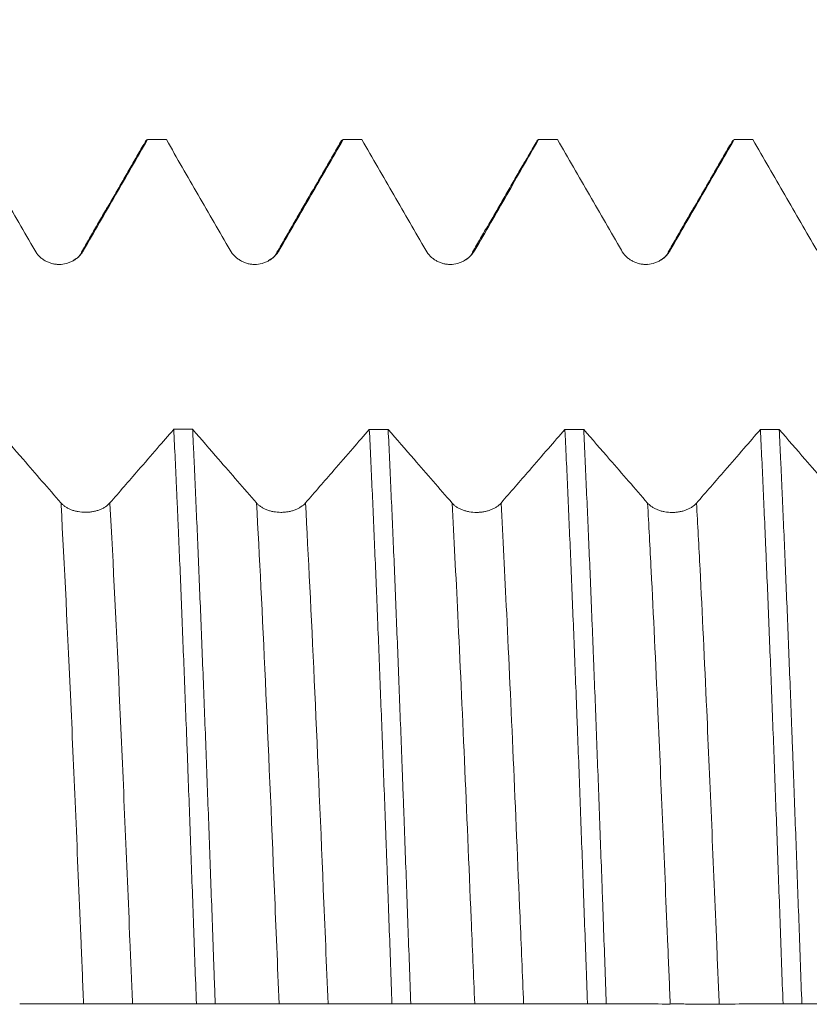
# Model space of a CAD drawing. Units: millimetres. Extents: x -48 to 94, y -83 to 39.
# Drawn here: x 59 to 65, y 0 to 6 of the extents above; entities that cross this region are included whole.
import ezdxf

# ---------------------------------------------------------------- set-up
doc = ezdxf.new("R2010")
doc.units = ezdxf.units.MM
doc.layers.add('1', color=4, linetype='Continuous')
doc.layers.add('SK2', color=7, linetype='Continuous')
doc.styles.add('iso_b_vert', font='simplex.shx')
doc.dimstyles.get("Standard").update_dxf_attribs({"dimtxt": 0.18, "dimasz": 0.18, "dimexe": 0.18, "dimexo": 0.0625, "dimgap": 0.09, "dimtad": 1, "dimzin": 0, "dimdsep": 52, "dimtxsty": 'Standard', "dimcen": 0.09, "dimadec": 0, "dimazin": 0, "dimtfac": 1, "dimtdec": 4, "dimtofl": 0, "dimtmove": 0, "dimatfit": 3, "dimfxl": 1, "dimtolj": 1, "dimtzin": 0, "dimarcsym": 0})

# ---------------------------------------------------------------- blocks, each defined once
blk = doc.blocks.new('_U2')
at = {"layer": 'SK2', "lineweight": 13}
for p, q in [((66.94, 1.5875), (66.94, 16.576573)), ((72.59, 7.201105), (72.59, 16.576573)), ((80.09, 14.576573), (59.44, 14.576573))]:
    blk.add_line(p, q, dxfattribs=at)
at = {"layer": 'SK2', "lineweight": 18}
for points in [[(66.94, 14.576573), (63.440002, 14.115789), (63.439998, 15.037356)], [(72.59, 14.576573), (76.089998, 15.037356), (76.090002, 14.115789)]]:
    blk.add_solid(points, dxfattribs=at)
at = {"layer": 'SK2', "lineweight": 18, "attachment_point": 7, "line_spacing_factor": 1.084337, "style": 'iso_b_vert'}
for s, insert, char_height in [('\\W0.7346;5.65', (66.403544, 22.461687), 3), ("\\W0.7095;'B'", (66.430044, 15.359206), 3.5)]:
    blk.add_mtext(s, dxfattribs=dict(at, insert=insert, char_height=char_height))

msp = doc.modelspace()

# ---------------------------------------------------------------- linework, layer by layer
at = {"layer": '1', "lineweight": 18}
msp.add_line((64.0175, 5.6124), (64.0216, 5.6136), dxfattribs=at)
for points, knots in [([(59.0636, 5.6136), (59.1328, 5.4938), (59.2019, 5.3741), (59.3403, 5.1345), (59.4096, 5.0148), (59.4788, 4.895)], [0, 0, 0, 0, 0.5, 0.5, 1, 1, 1, 1]), ([(59.7966, 4.895), (59.8658, 5.0148), (59.9349, 5.1346), (60.0733, 5.3741), (60.1424, 5.4938), (60.2116, 5.6136)], [0, 0, 0, 0, 0.5, 0.5, 1, 1, 1, 1]), ([(60.1991, 5.6027), (60.2002, 5.6045), (60.2013, 5.6062), (60.2054, 5.6115), (60.2085, 5.6135), (60.2116, 5.6136)], [0, 0, 0, 0, 0.257878, 0.257878, 1, 1, 1, 1]), ([(60.3338, 5.6136), (60.4029, 5.4939), (60.4721, 5.3741), (60.6104, 5.1347), (60.6796, 5.015), (60.7488, 4.8953)], [0, 0, 0, 0, 0.5, 0.5, 1, 1, 1, 1]), ([(61.0666, 4.8953), (61.1358, 5.015), (61.2049, 5.1347), (61.3432, 5.3742), (61.4123, 5.4939), (61.4814, 5.6136)], [0, 0, 0, 0, 0.5, 0.5, 1, 1, 1, 1]), ([(61.6037, 5.6136), (61.6728, 5.4939), (61.742, 5.3741), (61.8804, 5.1347), (61.9496, 5.0149), (62.0188, 4.8952)], [0, 0, 0, 0, 0.5, 0.5, 1, 1, 1, 1]), ([(62.3366, 4.8952), (62.4058, 5.0149), (62.475, 5.1347), (62.6133, 5.3741), (62.6824, 5.4939), (62.7516, 5.6136)], [0, 0, 0, 0, 0.5, 0.5, 1, 1, 1, 1]), ([(62.8737, 5.6136), (62.9428, 5.4938), (63.012, 5.3741), (63.1504, 5.1346), (63.2196, 5.0149), (63.2888, 4.8951)], [0, 0, 0, 0, 0.5, 0.5, 1, 1, 1, 1]), ([(63.6067, 4.8952), (63.6758, 5.0149), (63.745, 5.1346), (63.8833, 5.3741), (63.9524, 5.4939), (64.0216, 5.6136)], [0, 0, 0, 0, 0.5, 0.5, 1, 1, 1, 1]), ([(64.1438, 5.6136), (64.2129, 5.4939), (64.2821, 5.3741), (64.4204, 5.1347), (64.4896, 5.015), (64.5588, 4.8952)], [0, 0, 0, 0, 0.5, 0.5, 1, 1, 1, 1]), ([(59.4788, 4.895), (59.4868, 4.881), (59.4966, 4.8684), (59.5135, 4.8514), (59.5196, 4.8461), (59.5324, 4.8363), (59.5456, 4.8275), (59.56, 4.8204), (59.5749, 4.8142), (59.5825, 4.8116), (59.5979, 4.8075), (59.6057, 4.806), (59.6216, 4.8039), (59.6296, 4.8033), (59.6537, 4.8033), (59.6695, 4.8054), (59.6928, 4.8116), (59.7005, 4.8142), (59.7153, 4.8204), (59.7224, 4.8239), (59.7362, 4.8318), (59.7429, 4.8363), (59.7557, 4.8461), (59.7677, 4.8566), (59.7783, 4.8686), (59.788, 4.8813), (59.7926, 4.8881), (59.7966, 4.895)], [0, 0, 0, 0, 0.125, 0.125, 0.1875, 0.1875, 0.25, 0.3125, 0.3125, 0.375, 0.375, 0.4375, 0.4375, 0.5, 0.5, 0.625, 0.625, 0.6875, 0.6875, 0.75, 0.75, 0.8125, 0.8125, 0.875, 0.9375, 0.9375, 1, 1, 1, 1]), ([(60.7488, 4.8953), (60.7569, 4.8813), (60.7666, 4.8686), (60.7836, 4.8517), (60.7897, 4.8463), (60.8024, 4.8366), (60.8157, 4.8277), (60.83, 4.8206), (60.8449, 4.8145), (60.8525, 4.8119), (60.8679, 4.8078), (60.8757, 4.8062), (60.8916, 4.8041), (60.8997, 4.8036), (60.9238, 4.8036), (60.9396, 4.8057), (60.9628, 4.8119), (60.9705, 4.8145), (60.9853, 4.8206), (60.9924, 4.8241), (61.0062, 4.8321), (61.0129, 4.8365), (61.0257, 4.8463), (61.0378, 4.8569), (61.0483, 4.8689), (61.0581, 4.8815), (61.0626, 4.8883), (61.0666, 4.8953)], [0, 0, 0, 0, 0.125, 0.125, 0.1875, 0.1875, 0.25, 0.3125, 0.3125, 0.375, 0.375, 0.4375, 0.4375, 0.5, 0.5, 0.625, 0.625, 0.6875, 0.6875, 0.75, 0.75, 0.8125, 0.8125, 0.875, 0.9375, 0.9375, 1, 1, 1, 1]), ([(62.0188, 4.8952), (62.0269, 4.8812), (62.0366, 4.8686), (62.0536, 4.8516), (62.0597, 4.8463), (62.0724, 4.8365), (62.0857, 4.8277), (62.1, 4.8206), (62.1149, 4.8144), (62.1225, 4.8119), (62.1379, 4.8077), (62.1457, 4.8062), (62.1616, 4.8041), (62.1697, 4.8036), (62.1938, 4.8036), (62.2096, 4.8056), (62.2328, 4.8118), (62.2405, 4.8144), (62.2553, 4.8205), (62.2624, 4.8241), (62.2762, 4.832), (62.2829, 4.8365), (62.2957, 4.8463), (62.3078, 4.8568), (62.3183, 4.8688), (62.3281, 4.8815), (62.3326, 4.8882), (62.3366, 4.8952)], [0, 0, 0, 0, 0.125, 0.125, 0.1875, 0.1875, 0.25, 0.3125, 0.3125, 0.375, 0.375, 0.4375, 0.4375, 0.5, 0.5, 0.625, 0.625, 0.6875, 0.6875, 0.75, 0.75, 0.8125, 0.8125, 0.875, 0.9375, 0.9375, 1, 1, 1, 1]), ([(63.2888, 4.8951), (63.2969, 4.8811), (63.3066, 4.8685), (63.3236, 4.8515), (63.3297, 4.8462), (63.3424, 4.8364), (63.3557, 4.8276), (63.37, 4.8205), (63.3849, 4.8143), (63.3925, 4.8118), (63.408, 4.8076), (63.4158, 4.8061), (63.4316, 4.804), (63.4397, 4.8035), (63.4638, 4.8035), (63.4796, 4.8055), (63.5029, 4.8118), (63.5105, 4.8144), (63.5253, 4.8205), (63.5325, 4.824), (63.5463, 4.8319), (63.553, 4.8364), (63.5658, 4.8462), (63.5778, 4.8568), (63.5883, 4.8687), (63.5981, 4.8814), (63.6026, 4.8882), (63.6067, 4.8952)], [0, 0, 0, 0, 0.125, 0.125, 0.1875, 0.1875, 0.25, 0.3125, 0.3125, 0.375, 0.375, 0.4375, 0.4375, 0.5, 0.5, 0.625, 0.625, 0.6875, 0.6875, 0.75, 0.75, 0.8125, 0.8125, 0.875, 0.9375, 0.9375, 1, 1, 1, 1]), ([(59.6494, 3.2557), (59.6083, 3.3029), (59.5672, 3.3502), (59.4851, 3.4447), (59.444, 3.4921), (59.3467, 3.6041), (59.2905, 3.6689), (59.2344, 3.7337)], [0, 0, 0, 0, 0.296909, 0.296909, 0.593818, 0.593818, 1, 1, 1, 1]), ([(60.382, 3.7334), (60.3462, 3.6921), (60.3105, 3.6509), (60.2337, 3.5624), (60.1926, 3.5151), (60.0901, 3.397), (60.0287, 3.3263), (59.9672, 3.2556)], [0, 0, 0, 0, 0.258716, 0.258716, 0.555625, 0.555625, 1, 1, 1, 1]), ([(60.382, 3.7334), (60.3881, 3.6068), (60.3944, 3.4747), (60.4021, 3.3027), (60.4037, 3.2679), (60.4068, 3.1978), (60.4114, 3.0921), (60.416, 2.9844), (60.4252, 2.7665), (60.4312, 2.6179), (60.4433, 2.3139), (60.4494, 2.1586), (60.4587, 1.9206), (60.4633, 1.8003), (60.468, 1.6781), (60.4711, 1.5962), (60.4726, 1.555), (60.4803, 1.3488), (60.4864, 1.1829), (60.4985, 0.8494), (60.5045, 0.6817), (60.5166, 0.3447), (60.5228, 0.1753), (60.5289, 0.0051)], [0, 0, 0, 0, 0.125, 0.125, 0.15625, 0.15625, 0.1875, 0.25, 0.25, 0.375, 0.375, 0.5, 0.5, 0.5625, 0.59375, 0.59375, 0.625, 0.625, 0.75, 0.75, 0.875, 0.875, 1, 1, 1, 1]), ([(60.9194, 3.2554), (60.8783, 3.3026), (60.8373, 3.3499), (60.7551, 3.4444), (60.714, 3.4917), (60.6168, 3.6038), (60.5606, 3.6685), (60.5044, 3.7333)], [0, 0, 0, 0, 0.296909, 0.296909, 0.593817, 0.593817, 1, 1, 1, 1]), ([(60.6511, 0.005), (60.6496, 0.0477), (60.6481, 0.0905), (60.645, 0.1762), (60.6434, 0.219), (60.6388, 0.3471), (60.6358, 0.4321), (60.6266, 0.6859), (60.6206, 0.8537), (60.6084, 1.1862), (60.6023, 1.351), (60.5931, 1.596), (60.5901, 1.6773), (60.5839, 1.8391), (60.5808, 1.9196), (60.5715, 2.16), (60.5653, 2.3162), (60.5531, 2.6208), (60.5409, 2.9175), (60.5288, 3.1989), (60.5197, 3.404), (60.5166, 3.4714), (60.5121, 3.5709), (60.5105, 3.6039), (60.5075, 3.6692), (60.5059, 3.7014), (60.5044, 3.7333)], [0, 0, 0, 0, 0.03125, 0.03125, 0.0625, 0.0625, 0.125, 0.125, 0.25, 0.25, 0.375, 0.375, 0.4375, 0.4375, 0.5, 0.5, 0.625, 0.625, 0.75, 0.875, 0.875, 0.9375, 0.9375, 0.96875, 0.96875, 1, 1, 1, 1]), ([(61.6521, 3.733), (61.6163, 3.6918), (61.5805, 3.6505), (61.5037, 3.5619), (61.4626, 3.5147), (61.3601, 3.3966), (61.2987, 3.3259), (61.2373, 3.2553)], [0, 0, 0, 0, 0.258892, 0.258892, 0.555757, 0.555757, 1, 1, 1, 1]), ([(61.6521, 3.733), (61.6582, 3.6064), (61.6705, 3.3436), (61.6827, 3.0621), (61.6919, 2.8439), (61.695, 2.77), (61.6996, 2.6572), (61.7011, 2.6193), (61.7042, 2.5433), (61.7057, 2.5051), (61.7134, 2.3134), (61.7256, 2.0017), (61.7438, 1.5197), (61.7561, 1.1886), (61.7638, 0.9786), (61.7654, 0.9365), (61.7685, 0.8519), (61.77, 0.8094), (61.7747, 0.6822), (61.7777, 0.5974), (61.7869, 0.3432), (61.793, 0.1739), (61.7991, 0.0046)], [0, 0, 0, 0, 0.125, 0.25, 0.25, 0.3125, 0.3125, 0.34375, 0.34375, 0.375, 0.375, 0.5, 0.625, 0.75, 0.75, 0.78125, 0.78125, 0.8125, 0.8125, 0.875, 0.875, 1, 1, 1, 1]), ([(62.1894, 3.255), (62.1483, 3.3022), (62.1073, 3.3495), (62.0251, 3.444), (61.984, 3.4913), (61.8867, 3.6034), (61.8305, 3.6682), (61.7743, 3.733)], [0, 0, 0, 0, 0.296843, 0.296843, 0.593687, 0.593687, 1, 1, 1, 1]), ([(61.9212, 0.0046), (61.9151, 0.1741), (61.909, 0.3432), (61.8968, 0.6803), (61.8907, 0.8484), (61.8814, 1.0998), (61.8784, 1.1835), (61.8737, 1.3088), (61.8722, 1.3505), (61.8691, 1.4334), (61.8675, 1.4746), (61.8598, 1.6799), (61.8477, 2.0024), (61.8356, 2.3128), (61.8234, 2.6173), (61.8174, 2.7666), (61.8081, 2.9858), (61.805, 3.0583), (61.7988, 3.2003), (61.7957, 3.27), (61.7865, 3.4751), (61.7804, 3.6066), (61.7743, 3.733)], [0, 0, 0, 0, 0.125, 0.125, 0.25, 0.25, 0.3125, 0.3125, 0.34375, 0.34375, 0.375, 0.375, 0.5, 0.625, 0.625, 0.75, 0.75, 0.8125, 0.8125, 0.875, 0.875, 1, 1, 1, 1]), ([(62.9223, 3.7327), (62.8864, 3.6913), (62.8506, 3.65), (62.7736, 3.5614), (62.7326, 3.5141), (62.6301, 3.3961), (62.5687, 3.3255), (62.5073, 3.2549)], [0, 0, 0, 0, 0.259377, 0.259377, 0.556158, 0.556158, 1, 1, 1, 1]), ([(62.9223, 3.7327), (62.9239, 3.7008), (62.9254, 3.6686), (62.9285, 3.6033), (62.93, 3.5703), (62.9346, 3.4707), (62.9376, 3.4033), (62.9468, 3.198), (62.9528, 3.0573), (62.9649, 2.7682), (62.971, 2.6198), (62.9833, 2.3153), (62.9894, 2.1592), (62.9972, 1.959), (62.9987, 1.9187), (63.0018, 1.8382), (63.0064, 1.717), (63.011, 1.595), (63.0202, 1.35), (63.0262, 1.1852), (63.0384, 0.8526), (63.0445, 0.6849), (63.0537, 0.4311), (63.0583, 0.3037), (63.0629, 0.1754), (63.066, 0.0897), (63.0675, 0.0469), (63.0691, 0.0042)], [0, 0, 0, 0, 0.03125, 0.03125, 0.0625, 0.0625, 0.125, 0.125, 0.25, 0.25, 0.375, 0.375, 0.5, 0.5, 0.53125, 0.53125, 0.5625, 0.625, 0.625, 0.75, 0.75, 0.875, 0.875, 0.9375, 0.96875, 0.96875, 1, 1, 1, 1]), ([(63.4594, 3.2546), (63.4184, 3.3018), (63.3773, 3.3491), (63.2951, 3.4436), (63.254, 3.4909), (63.1567, 3.603), (63.1005, 3.6678), (63.0442, 3.7327)], [0, 0, 0, 0, 0.296793, 0.296793, 0.593586, 0.593586, 1, 1, 1, 1]), ([(63.1911, 0.0041), (63.185, 0.1737), (63.1789, 0.3438), (63.1712, 0.557), (63.1697, 0.5998), (63.1666, 0.6848), (63.162, 0.812), (63.1574, 0.938), (63.1483, 1.1884), (63.1361, 1.5183), (63.124, 1.84), (63.1148, 2.0781), (63.1117, 2.157), (63.1071, 2.2745), (63.1056, 2.3136), (63.1024, 2.3914), (63.1009, 2.4301), (63.0931, 2.6223), (63.087, 2.7715), (63.0747, 3.0611), (63.0686, 3.2015), (63.0564, 3.4737), (63.0503, 3.6054), (63.0442, 3.7327)], [0, 0, 0, 0, 0.125, 0.125, 0.15625, 0.15625, 0.1875, 0.25, 0.25, 0.375, 0.5, 0.5, 0.5625, 0.5625, 0.59375, 0.59375, 0.625, 0.625, 0.75, 0.75, 0.875, 0.875, 1, 1, 1, 1]), ([(64.1922, 3.7324), (64.1564, 3.6911), (64.1206, 3.6498), (64.0437, 3.5612), (64.0027, 3.5139), (63.9002, 3.3959), (63.8387, 3.3252), (63.7773, 3.2546)], [0, 0, 0, 0, 0.259041, 0.259041, 0.555827, 0.555827, 1, 1, 1, 1]), ([(64.1922, 3.7324), (64.1983, 3.606), (64.2044, 3.4744), (64.2136, 3.2694), (64.2166, 3.1997), (64.2213, 3.0933), (64.2228, 3.0575), (64.2259, 2.9852), (64.2274, 2.9488), (64.2352, 2.7659), (64.2413, 2.6166), (64.2535, 2.312), (64.2596, 2.1568), (64.2718, 1.8404), (64.2779, 1.6792), (64.2871, 1.4329), (64.2902, 1.35), (64.2963, 1.1828), (64.2994, 1.0991), (64.3086, 0.8476), (64.3147, 0.6795), (64.3268, 0.3423), (64.3329, 0.1732), (64.339, 0.0037)], [0, 0, 0, 0, 0.125, 0.125, 0.1875, 0.1875, 0.21875, 0.21875, 0.25, 0.25, 0.375, 0.375, 0.5, 0.5, 0.625, 0.625, 0.6875, 0.6875, 0.75, 0.75, 0.875, 0.875, 1, 1, 1, 1]), ([(64.7295, 3.2544), (64.6884, 3.3016), (64.6473, 3.3488), (64.5652, 3.4434), (64.5241, 3.4907), (64.4268, 3.6027), (64.3706, 3.6675), (64.3143, 3.7323)], [0, 0, 0, 0, 0.296827, 0.296827, 0.593655, 0.593655, 1, 1, 1, 1]), ([(64.4613, 0.0037), (64.4551, 0.1745), (64.4428, 0.5138), (64.4245, 1.0165), (64.4123, 1.3474), (64.4047, 1.5529), (64.4031, 1.5939), (64.4001, 1.6758), (64.3985, 1.7167), (64.3939, 1.8387), (64.3908, 1.9191), (64.3817, 2.1577), (64.3755, 2.3132), (64.3633, 2.6172), (64.3572, 2.7657), (64.345, 3.0556), (64.3389, 3.1971), (64.3312, 3.3694), (64.3297, 3.4036), (64.3266, 3.4713), (64.322, 3.5717), (64.3174, 3.6689), (64.3143, 3.7323)], [0, 0, 0, 0, 0.125, 0.25, 0.375, 0.375, 0.40625, 0.40625, 0.4375, 0.4375, 0.5, 0.5, 0.625, 0.625, 0.75, 0.75, 0.875, 0.875, 0.90625, 0.90625, 0.9375, 1, 1, 1, 1]), ([(59.9672, 3.2556), (59.9592, 3.2463), (59.9494, 3.238), (59.9325, 3.2267), (59.9264, 3.2231), (59.9136, 3.2167), (59.9004, 3.2108), (59.8861, 3.2061), (59.8712, 3.202), (59.8635, 3.2003), (59.8481, 3.1975), (59.8403, 3.1965), (59.8245, 3.1951), (59.8164, 3.1948), (59.7923, 3.1948), (59.7765, 3.1961), (59.7532, 3.2003), (59.7455, 3.202), (59.7308, 3.206), (59.7236, 3.2084), (59.7098, 3.2137), (59.7031, 3.2166), (59.6903, 3.2231), (59.6783, 3.2302), (59.6677, 3.2381), (59.658, 3.2465), (59.6534, 3.251), (59.6494, 3.2557)], [0, 0, 0, 0, 0.125, 0.125, 0.1875, 0.1875, 0.25, 0.3125, 0.3125, 0.375, 0.375, 0.4375, 0.4375, 0.5, 0.5, 0.625, 0.625, 0.6875, 0.6875, 0.75, 0.75, 0.8125, 0.8125, 0.875, 0.9375, 0.9375, 1, 1, 1, 1]), ([(61.2373, 3.2553), (61.2292, 3.246), (61.2195, 3.2376), (61.2025, 3.2263), (61.1964, 3.2228), (61.1837, 3.2163), (61.1704, 3.2104), (61.1561, 3.2057), (61.1412, 3.2016), (61.1335, 3.1999), (61.1181, 3.1972), (61.1103, 3.1962), (61.0945, 3.1948), (61.0864, 3.1944), (61.0623, 3.1944), (61.0465, 3.1958), (61.0232, 3.1999), (61.0155, 3.2017), (61.0008, 3.2057), (60.9936, 3.2081), (60.9798, 3.2134), (60.9731, 3.2163), (60.9603, 3.2228), (60.9483, 3.2298), (60.9377, 3.2378), (60.928, 3.2462), (60.9235, 3.2507), (60.9194, 3.2554)], [0, 0, 0, 0, 0.125, 0.125, 0.1875, 0.1875, 0.25, 0.3125, 0.3125, 0.375, 0.375, 0.4375, 0.4375, 0.5, 0.5, 0.625, 0.625, 0.6875, 0.6875, 0.75, 0.75, 0.8125, 0.8125, 0.875, 0.9375, 0.9375, 1, 1, 1, 1]), ([(62.5073, 3.2549), (62.4992, 3.2456), (62.4895, 3.2372), (62.4725, 3.226), (62.4664, 3.2224), (62.4537, 3.2159), (62.4404, 3.2101), (62.4261, 3.2054), (62.4112, 3.2013), (62.4035, 3.1996), (62.3881, 3.1968), (62.3803, 3.1958), (62.3645, 3.1944), (62.3564, 3.1941), (62.3323, 3.1941), (62.3165, 3.1955), (62.2932, 3.1996), (62.2855, 3.2013), (62.2708, 3.2054), (62.2636, 3.2077), (62.2498, 3.213), (62.2431, 3.216), (62.2303, 3.2225), (62.2183, 3.2295), (62.2078, 3.2374), (62.198, 3.2459), (62.1935, 3.2503), (62.1894, 3.255)], [0, 0, 0, 0, 0.125, 0.125, 0.1875, 0.1875, 0.25, 0.3125, 0.3125, 0.375, 0.375, 0.4375, 0.4375, 0.5, 0.5, 0.625, 0.625, 0.6875, 0.6875, 0.75, 0.75, 0.8125, 0.8125, 0.875, 0.9375, 0.9375, 1, 1, 1, 1]), ([(63.7773, 3.2546), (63.7692, 3.2453), (63.7595, 3.2369), (63.7425, 3.2256), (63.7364, 3.2221), (63.7237, 3.2156), (63.7104, 3.2097), (63.6961, 3.205), (63.6812, 3.2009), (63.6736, 3.1992), (63.6582, 3.1965), (63.6503, 3.1954), (63.6345, 3.1941), (63.6264, 3.1937), (63.6023, 3.1937), (63.5865, 3.1951), (63.5632, 3.1992), (63.5556, 3.2009), (63.5408, 3.205), (63.5337, 3.2073), (63.5198, 3.2126), (63.5131, 3.2156), (63.5003, 3.2221), (63.4883, 3.2291), (63.4778, 3.237), (63.468, 3.2455), (63.4635, 3.25), (63.4594, 3.2546)], [0, 0, 0, 0, 0.125, 0.125, 0.1875, 0.1875, 0.25, 0.3125, 0.3125, 0.375, 0.375, 0.4375, 0.4375, 0.5, 0.5, 0.625, 0.625, 0.6875, 0.6875, 0.75, 0.75, 0.8125, 0.8125, 0.875, 0.9375, 0.9375, 1, 1, 1, 1]), ([(59.3812, 0.0055), (59.4504, 0.0055), (59.5195, 0.0055), (59.6579, 0.0051), (59.7271, 0.0046), (59.7963, 0.0047)], [0, 0, 0, 0, 0.5, 0.5, 1, 1, 1, 1]), ([(59.7963, 0.0047), (59.8043, 0.0047), (59.8141, 0.0048), (59.831, 0.0048), (59.8372, 0.0048), (59.8499, 0.0048), (59.8631, 0.0047), (59.8775, 0.0047), (59.8924, 0.0047), (59.9, 0.0047), (59.9154, 0.0046), (59.9232, 0.0046), (59.9391, 0.0046), (59.9471, 0.0046), (59.9713, 0.0046), (59.9871, 0.0046), (60.0103, 0.0046), (60.018, 0.0046), (60.0328, 0.0047), (60.0399, 0.0047), (60.0537, 0.0047), (60.0604, 0.0047), (60.0732, 0.0047), (60.0853, 0.0047), (60.0958, 0.0047), (60.1056, 0.0046), (60.1101, 0.0046), (60.1141, 0.0046)], [0, 0, 0, 0, 0.125, 0.125, 0.1875, 0.1875, 0.25, 0.3125, 0.3125, 0.375, 0.375, 0.4375, 0.4375, 0.5, 0.5, 0.625, 0.625, 0.6875, 0.6875, 0.75, 0.75, 0.8125, 0.8125, 0.875, 0.9375, 0.9375, 1, 1, 1, 1]), ([(60.1141, 0.0046), (60.1833, 0.0044), (60.2524, 0.0049), (60.3907, 0.0052), (60.4598, 0.0051), (60.5289, 0.0051)], [0, 0, 0, 0, 0.5, 0.5, 1, 1, 1, 1]), ([(60.6511, 0.005), (60.7203, 0.005), (60.7895, 0.005), (60.9279, 0.0047), (60.9971, 0.0042), (61.0663, 0.0043)], [0, 0, 0, 0, 0.5, 0.5, 1, 1, 1, 1]), ([(61.0663, 0.0043), (61.0744, 0.0043), (61.0841, 0.0044), (61.1011, 0.0044), (61.1072, 0.0044), (61.1199, 0.0044), (61.1332, 0.0044), (61.1475, 0.0043), (61.1624, 0.0043), (61.17, 0.0043), (61.1854, 0.0042), (61.1932, 0.0042), (61.2091, 0.0042), (61.2172, 0.0042), (61.2413, 0.0042), (61.2571, 0.0042), (61.2803, 0.0042), (61.288, 0.0043), (61.3028, 0.0043), (61.3099, 0.0043), (61.3237, 0.0043), (61.3304, 0.0043), (61.3432, 0.0043), (61.3553, 0.0043), (61.3658, 0.0043), (61.3756, 0.0042), (61.3801, 0.0042), (61.3841, 0.0042)], [0, 0, 0, 0, 0.125, 0.125, 0.1875, 0.1875, 0.25, 0.3125, 0.3125, 0.375, 0.375, 0.4375, 0.4375, 0.5, 0.5, 0.625, 0.625, 0.6875, 0.6875, 0.75, 0.75, 0.8125, 0.8125, 0.875, 0.9375, 0.9375, 1, 1, 1, 1]), ([(61.3841, 0.0042), (61.4533, 0.004), (61.5224, 0.0045), (61.6608, 0.0047), (61.7299, 0.0047), (61.7991, 0.0046)], [0, 0, 0, 0, 0.5, 0.5, 1, 1, 1, 1]), ([(61.9212, 0.0046), (61.9904, 0.0046), (62.0596, 0.0046), (62.1979, 0.0043), (62.2671, 0.0038), (62.3363, 0.0039)], [0, 0, 0, 0, 0.5, 0.5, 1, 1, 1, 1]), ([(62.3363, 0.0039), (62.3444, 0.0039), (62.3541, 0.004), (62.3711, 0.004), (62.3772, 0.004), (62.3899, 0.004), (62.4032, 0.004), (62.4175, 0.0039), (62.4324, 0.0039), (62.44, 0.0039), (62.4555, 0.0039), (62.4633, 0.0039), (62.4791, 0.0038), (62.4872, 0.0038), (62.5113, 0.0038), (62.5271, 0.0038), (62.5504, 0.0039), (62.558, 0.0039), (62.5728, 0.0039), (62.5799, 0.0039), (62.5938, 0.0039), (62.6005, 0.0039), (62.6133, 0.0039), (62.6253, 0.0039), (62.6358, 0.0039), (62.6456, 0.0039), (62.6501, 0.0038), (62.6541, 0.0038)], [0, 0, 0, 0, 0.125, 0.125, 0.1875, 0.1875, 0.25, 0.3125, 0.3125, 0.375, 0.375, 0.4375, 0.4375, 0.5, 0.5, 0.625, 0.625, 0.6875, 0.6875, 0.75, 0.75, 0.8125, 0.8125, 0.875, 0.9375, 0.9375, 1, 1, 1, 1]), ([(62.6541, 0.0038), (62.7233, 0.0036), (62.7925, 0.0041), (62.9308, 0.0043), (62.9999, 0.0043), (63.0691, 0.0042)], [0, 0, 0, 0, 0.5, 0.5, 1, 1, 1, 1]), ([(63.1911, 0.0041), (63.2603, 0.0042), (63.3295, 0.0042), (63.4679, 0.0038), (63.5371, 0.0034), (63.6063, 0.0035)], [0, 0, 0, 0, 0.5, 0.5, 1, 1, 1, 1]), ([(63.6063, 0.0035), (63.6144, 0.0036), (63.6241, 0.0036), (63.6411, 0.0036), (63.6472, 0.0036), (63.6599, 0.0036), (63.6732, 0.0036), (63.6875, 0.0036), (63.7024, 0.0035), (63.7101, 0.0035), (63.7255, 0.0035), (63.7333, 0.0035), (63.7491, 0.0034), (63.7572, 0.0034), (63.7813, 0.0034), (63.7971, 0.0034), (63.8204, 0.0035), (63.8281, 0.0035), (63.8428, 0.0035), (63.85, 0.0035), (63.8638, 0.0035), (63.8705, 0.0035), (63.8833, 0.0035), (63.8953, 0.0035), (63.9058, 0.0035), (63.9156, 0.0035), (63.9201, 0.0035), (63.9242, 0.0034)], [0, 0, 0, 0, 0.125, 0.125, 0.1875, 0.1875, 0.25, 0.3125, 0.3125, 0.375, 0.375, 0.4375, 0.4375, 0.5, 0.5, 0.625, 0.625, 0.6875, 0.6875, 0.75, 0.75, 0.8125, 0.8125, 0.875, 0.9375, 0.9375, 1, 1, 1, 1]), ([(63.9242, 0.0034), (63.9933, 0.0032), (64.0625, 0.0037), (64.2007, 0.0039), (64.2699, 0.0038), (64.339, 0.0037)], [0, 0, 0, 0, 0.5, 0.5, 1, 1, 1, 1]), ([(64.4613, 0.0037), (64.5304, 0.0037), (64.5996, 0.0037), (64.7379, 0.0034), (64.8071, 0.003), (64.8763, 0.0031)], [0, 0, 0, 0, 0.5, 0.5, 1, 1, 1, 1])]:
    msp.add_open_spline(points, degree=3, knots=knots, dxfattribs=at)
for points, degree in [([(60.2018, 5.6073), (59.9921, 5.2449), (59.7823, 4.8826)], 2), ([(60.3338, 5.6136), (60.2931, 5.6136), (60.2523, 5.6136), (60.2116, 5.6136)], 3), ([(61.472, 5.6078), (61.2623, 5.2453), (61.0524, 4.8829)], 2), ([(61.4691, 5.6028), (61.4732, 5.6099), (61.4773, 5.6135), (61.4814, 5.6136)], 3), ([(61.6037, 5.6136), (61.5629, 5.6136), (61.5222, 5.6136), (61.4814, 5.6136)], 3), ([(62.7417, 5.6071), (62.5322, 5.2449), (62.3224, 4.8827)], 2), ([(62.7392, 5.6027), (62.7433, 5.6099), (62.7475, 5.6135), (62.7516, 5.6136)], 3), ([(62.8737, 5.6136), (62.833, 5.6136), (62.7923, 5.6136), (62.7516, 5.6136)], 3), ([(64.012, 5.6074), (63.8023, 5.245), (63.5925, 4.8827)], 2), ([(64.1438, 5.6136), (64.1031, 5.6136), (64.0623, 5.6136), (64.0216, 5.6136)], 3), ([(59.7823, 4.8826), (59.7767, 4.8617), (59.7584, 4.8449), (59.7286, 4.8285)], 3), ([(61.0524, 4.8829), (61.0468, 4.8618), (61.0283, 4.845), (60.9981, 4.8285)], 3), ([(62.3224, 4.8827), (62.3168, 4.8622), (62.2987, 4.8456), (62.2695, 4.8292)], 3), ([(63.5925, 4.8827), (63.5868, 4.8622), (63.5688, 4.8456), (63.5397, 4.8292)], 3), ([(63.4603, 4.8044), (63.451, 4.8039), (63.4411, 4.8039), (63.4306, 4.8043)], 3), ([(60.382, 3.7334), (60.4228, 3.7334), (60.4636, 3.7333), (60.5044, 3.7333)], 3), ([(61.6521, 3.733), (61.6928, 3.733), (61.7335, 3.733), (61.7743, 3.733)], 3), ([(62.9223, 3.7327), (62.963, 3.7327), (63.0036, 3.7327), (63.0442, 3.7327)], 3), ([(64.1922, 3.7324), (64.2329, 3.7323), (64.2736, 3.7323), (64.3143, 3.7323)], 3), ([(60.6511, 0.005), (60.6104, 0.005), (60.5697, 0.0051), (60.5289, 0.0051)], 3), ([(61.9212, 0.0046), (61.8805, 0.0046), (61.8398, 0.0046), (61.7991, 0.0046)], 3), ([(63.1911, 0.0041), (63.1504, 0.0041), (63.1098, 0.0042), (63.0691, 0.0042)], 3), ([(64.4613, 0.0037), (64.4205, 0.0037), (64.3798, 0.0037), (64.339, 0.0037)], 3)]:
    msp.add_open_spline(points, degree=degree, dxfattribs=at)
at = {"layer": '1', "lineweight": 13}
for points, knots in [([(60.1141, 0.0046), (60.1085, 0.1395), (60.0812, 0.801), (60.0316, 1.9831), (59.9886, 2.8697), (59.9673, 3.2542), (59.9672, 3.2556)], [0, 0, 0, 0, 0.112084, 0.549231, 0.998306, 1, 1, 1, 1]), ([(59.7963, 0.0047), (59.7909, 0.1354), (59.7637, 0.7926), (59.7142, 1.9713), (59.6711, 2.8632), (59.6497, 3.2511), (59.6494, 3.2557)], [0, 0, 0, 0, 0.108624, 0.545699, 0.994699, 1, 1, 1, 1]), ([(61.0663, 0.0043), (61.0561, 0.2521), (61.0054, 1.4819), (60.9573, 2.5689), (60.9194, 3.2554)], [0, 0, 0, 0, 0.199427, 1, 1, 1, 1]), ([(61.3841, 0.0042), (61.3737, 0.2563), (61.323, 1.4862), (61.275, 2.5718), (61.2373, 3.2553)], [0, 0, 0, 0, 0.202828, 1, 1, 1, 1]), ([(62.3363, 0.0039), (62.3286, 0.1895), (62.2916, 1.0847), (62.2429, 2.2268), (62.2019, 3.0299), (62.1894, 3.255)], [0, 0, 0, 0, 0.153344, 0.743274, 1, 1, 1, 1]), ([(62.6541, 0.0038), (62.6463, 0.1937), (62.6091, 1.0933), (62.5604, 2.2338), (62.5196, 3.0329), (62.5073, 3.2549)], [0, 0, 0, 0, 0.156803, 0.746783, 1, 1, 1, 1]), ([(63.6063, 0.0035), (63.6012, 0.1281), (63.5743, 0.7787), (63.5332, 1.7581), (63.4894, 2.692), (63.4672, 3.1145), (63.4594, 3.2546)], [0, 0, 0, 0, 0.104744, 0.548, 0.842759, 1, 1, 1, 1]), ([(63.9242, 0.0034), (63.9188, 0.1322), (63.8918, 0.7871), (63.8506, 1.7699), (63.8069, 2.6988), (63.7849, 3.1176), (63.7773, 3.2546)], [0, 0, 0, 0, 0.108253, 0.551487, 0.846232, 1, 1, 1, 1])]:
    msp.add_open_spline(points, degree=3, knots=knots, dxfattribs=at)

# ---------------------------------------------------------------- dimensions: what is measured, and where the dimension line sits
at = {"layer": 'SK2', "lineweight": 18}
dim = msp.add_linear_dim(base=(66.94, 14.5766), p1=(72.59, 5.6136), p2=(66.94, 0), dimstyle='Standard', override={"dimtxt": 3, "dimasz": 3.5, "dimexe": 2, "dimexo": 1.5875, "dimgap": 1.5, "dimtad": 1, "dimtih": 1, "dimtoh": 0, "dimdec": 3, "dimlfac": 1, "dimzin": 8, "dimdsep": 46, "dimlunit": 2, "dimpost": '<>', "dimtxsty": 'iso_b_vert', "dimsah": 1, "dimse1": 0, "dimse2": 0, "dimsd1": 0, "dimsd2": 0, "dimclrd": 2, "dimclre": 2, "dimclrt": 2, "dimtol": 0, "dimtm": -0.1, "dimtfac": 1.166667, "dimtdec": 3, "dimtofl": 1, "dimtmove": 0, "dimtzin": 8, "dimlwd": 13, "dimlwe": 13}, dxfattribs=at)
dim.commit()
dim.dimension.update_dxf_attribs({"geometry": '_U2', "text_midpoint": (69.765, 14.5766)})

doc.saveas('drawing.dxf')
